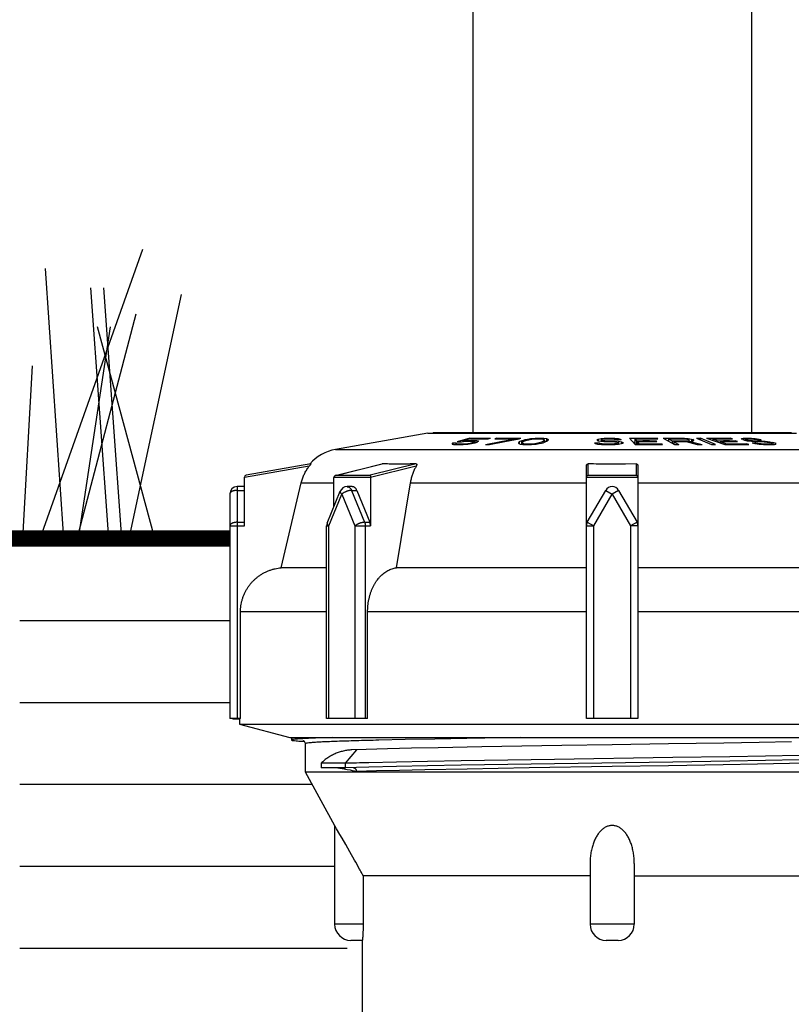
# Model space of a CAD drawing. Extents: x 0 to 216, y -2 to 280.
# Drawn here: x 53 to 71, y 172 to 195 of the extents above; entities that cross this region are included whole.
import ezdxf

# ---------------------------------------------------------------- set-up
doc = ezdxf.new("R2010")
doc.units = 0
doc.header["$LTSCALE"] = 10
doc.header["$MEASUREMENT"] = 0
doc.layers.get('0').update_dxf_attribs({"linetype": 'CONTINUOUS'})
doc.layers.add('3', color=7, linetype='CONTINUOUS')
doc.layers.add('CADdetails-3-LIGHT', color=3, linetype='CONTINUOUS')

msp = doc.modelspace()

# ---------------------------------------------------------------- linework, layer by layer
at = {"color": 7}
for p, q in [((63.564, 222.975), (63.564, 185.105)), ((69.929, 222.975), (69.929, 185.105)), ((62.537, 185.088), (60.434, 184.717)), ((62.537, 185.088), (70.956, 185.088)), ((63.5, 184.975), (63.212, 184.893)), ((63.514, 184.96), (63.336, 184.91)), ((63.5, 184.975), (63.5, 184.956)), ((63.514, 184.96), (63.647, 184.961)), ((63.647, 184.961), (63.78, 184.961)), ((63.78, 184.961), (63.913, 184.96)), ((63.89, 184.976), (63.969, 184.975)), ((63.913, 184.96), (63.969, 184.975)), ((64.114, 184.975), (64.07, 184.959)), ((64.07, 184.959), (64.223, 184.961)), ((64.114, 184.975), (64.114, 184.96)), ((64.204, 184.897), (64.53, 184.96)), ((64.223, 184.961), (64.377, 184.961)), ((64.296, 184.896), (64.622, 184.959)), ((64.377, 184.961), (64.53, 184.96)), ((64.482, 184.977), (64.573, 184.976)), ((64.53, 184.96), (64.53, 184.942)), ((64.573, 184.976), (64.665, 184.975)), ((64.622, 184.959), (64.665, 184.975)), ((64.817, 184.954), (64.885, 184.963)), ((64.885, 184.963), (64.986, 184.973)), ((64.885, 184.963), (64.885, 184.946)), ((64.91, 184.951), (64.972, 184.958)), ((64.972, 184.958), (65.06, 184.961)), ((64.986, 184.973), (65.091, 184.977)), ((64.986, 184.973), (64.986, 184.958)), ((65.06, 184.961), (65.136, 184.958)), ((65.091, 184.977), (65.091, 184.96)), ((65.091, 184.977), (65.184, 184.973)), ((65.136, 184.958), (65.174, 184.951)), ((65.184, 184.973), (65.184, 184.945)), ((65.184, 184.973), (65.248, 184.963)), ((65.248, 184.963), (65.248, 184.903)), ((65.248, 184.963), (65.279, 184.954)), ((66.423, 184.954), (66.494, 184.967)), ((66.494, 184.967), (66.565, 184.973)), ((66.494, 184.967), (66.494, 184.904)), ((66.565, 184.973), (66.635, 184.977)), ((66.565, 184.973), (66.565, 184.955)), ((66.581, 184.955), (66.634, 184.958)), ((66.634, 184.958), (66.739, 184.958)), ((66.635, 184.977), (66.635, 184.958)), ((66.635, 184.977), (66.723, 184.977)), ((66.723, 184.977), (66.723, 184.958)), ((66.723, 184.977), (66.81, 184.973)), ((66.739, 184.958), (66.791, 184.954)), ((66.81, 184.973), (66.81, 184.948)), ((66.81, 184.973), (66.88, 184.963)), ((66.88, 184.963), (66.88, 184.941)), ((66.88, 184.963), (66.931, 184.95)), ((67.145, 184.975), (67.353, 184.977)), ((67.145, 184.975), (67.268, 184.827)), ((67.265, 184.957), (67.438, 184.958)), ((67.353, 184.977), (67.561, 184.977)), ((67.438, 184.958), (67.612, 184.957)), ((67.561, 184.977), (67.769, 184.975)), ((67.612, 184.957), (67.785, 184.956)), ((67.769, 184.975), (67.769, 184.956)), ((67.785, 184.956), (67.769, 184.975)), ((67.908, 184.975), (68.041, 184.976)), ((67.908, 184.975), (68.165, 184.827)), ((68.035, 184.96), (68.194, 184.961)), ((68.035, 184.96), (68.035, 184.901)), ((68.035, 184.96), (68.117, 184.913)), ((68.041, 184.976), (68.175, 184.977)), ((68.175, 184.977), (68.308, 184.977)), ((68.194, 184.961), (68.353, 184.961)), ((68.308, 184.977), (68.308, 184.961)), ((68.308, 184.977), (68.397, 184.973)), ((68.353, 184.961), (68.408, 184.957)), ((68.397, 184.973), (68.397, 184.957)), ((68.397, 184.973), (68.481, 184.963)), ((68.408, 184.957), (68.452, 184.951)), ((68.481, 184.963), (68.481, 184.941)), ((68.481, 184.963), (68.553, 184.95)), ((68.668, 184.977), (68.764, 184.977)), ((68.668, 184.977), (69.011, 184.828)), ((68.764, 184.977), (68.764, 184.935)), ((69.107, 184.828), (68.764, 184.977)), ((68.896, 184.975), (68.987, 184.976)), ((68.896, 184.975), (69.317, 184.827)), ((68.987, 184.976), (69.078, 184.977)), ((69.041, 184.957), (69.193, 184.958)), ((69.193, 184.958), (69.345, 184.957)), ((69.345, 184.957), (69.496, 184.956)), ((69.443, 184.975), (69.443, 184.957)), ((69.496, 184.956), (69.443, 184.975)), ((69.693, 184.954), (69.702, 184.967)), ((69.702, 184.967), (69.734, 184.973)), ((69.702, 184.967), (69.702, 184.95)), ((69.734, 184.973), (69.777, 184.977)), ((69.734, 184.973), (69.734, 184.941)), ((69.777, 184.977), (69.777, 184.928)), ((69.777, 184.977), (69.845, 184.977)), ((69.815, 184.955), (69.845, 184.958)), ((69.845, 184.977), (69.845, 184.958)), ((69.845, 184.977), (69.924, 184.973)), ((69.845, 184.958), (69.926, 184.958)), ((69.924, 184.973), (69.924, 184.958)), ((69.924, 184.973), (70.012, 184.963)), ((69.926, 184.958), (69.978, 184.954)), ((70.012, 184.963), (70.012, 184.948)), ((70.012, 184.963), (70.098, 184.95)), ((63.095, 184.852), (63.092, 184.84)), ((63.092, 184.84), (63.116, 184.834)), ((63.112, 184.865), (63.095, 184.852)), ((63.112, 184.865), (63.195, 184.866)), ((63.112, 184.865), (63.112, 184.835)), ((63.116, 184.834), (63.128, 184.831)), ((63.128, 184.831), (63.185, 184.828)), ((63.195, 184.866), (63.178, 184.853)), ((63.178, 184.853), (63.178, 184.828)), ((63.178, 184.853), (63.197, 184.847)), ((63.185, 184.828), (63.268, 184.828)), ((63.197, 184.847), (63.197, 184.828)), ((63.197, 184.847), (63.241, 184.844)), ((63.212, 184.893), (63.308, 184.894)), ((63.241, 184.844), (63.241, 184.828)), ((63.241, 184.844), (63.324, 184.844)), ((63.268, 184.828), (63.348, 184.831)), ((63.308, 184.894), (63.397, 184.904)), ((63.324, 184.844), (63.39, 184.847)), ((63.324, 184.844), (63.324, 184.831)), ((63.336, 184.91), (63.438, 184.92)), ((63.336, 184.91), (63.336, 184.897)), ((63.348, 184.831), (63.45, 184.84)), ((63.39, 184.847), (63.453, 184.853)), ((63.39, 184.847), (63.39, 184.835)), ((63.397, 184.904), (63.463, 184.907)), ((63.438, 184.92), (63.518, 184.923)), ((63.438, 184.92), (63.438, 184.907)), ((63.45, 184.84), (63.536, 184.852)), ((63.453, 184.853), (63.514, 184.862)), ((63.453, 184.853), (63.453, 184.84)), ((63.463, 184.907), (63.545, 184.907)), ((63.514, 184.862), (63.561, 184.872)), ((63.514, 184.862), (63.514, 184.849)), ((63.518, 184.923), (63.518, 184.907)), ((63.518, 184.923), (63.601, 184.923)), ((63.536, 184.852), (63.619, 184.868)), ((63.545, 184.907), (63.589, 184.904)), ((63.561, 184.872), (63.583, 184.878)), ((63.561, 184.872), (63.561, 184.857)), ((63.603, 184.888), (63.583, 184.878)), ((63.583, 184.878), (63.583, 184.861)), ((63.589, 184.904), (63.609, 184.897)), ((63.601, 184.923), (63.601, 184.897)), ((63.601, 184.923), (63.659, 184.92)), ((63.609, 184.897), (63.603, 184.888)), ((63.603, 184.888), (63.603, 184.868)), ((63.609, 184.897), (63.609, 184.868)), ((63.619, 184.868), (63.663, 184.88)), ((63.659, 184.92), (63.659, 184.88)), ((63.691, 184.897), (63.663, 184.88)), ((63.694, 184.91), (63.691, 184.897)), ((63.857, 184.828), (64.204, 184.897)), ((63.857, 184.828), (63.949, 184.828)), ((63.949, 184.828), (64.296, 184.896)), ((64.608, 184.871), (64.607, 184.862)), ((64.607, 184.862), (64.615, 184.85)), ((64.623, 184.887), (64.608, 184.871)), ((64.615, 184.85), (64.646, 184.84)), ((64.678, 184.915), (64.623, 184.887)), ((64.623, 184.887), (64.623, 184.85)), ((64.646, 184.84), (64.71, 184.831)), ((64.678, 184.915), (64.725, 184.931)), ((64.678, 184.915), (64.678, 184.836)), ((64.711, 184.891), (64.691, 184.872)), ((64.691, 184.872), (64.691, 184.831)), ((64.691, 184.872), (64.72, 184.853)), ((64.71, 184.831), (64.803, 184.828)), ((64.754, 184.913), (64.711, 184.891)), ((64.72, 184.853), (64.72, 184.831)), ((64.72, 184.853), (64.757, 184.847)), ((64.725, 184.931), (64.76, 184.941)), ((64.725, 184.931), (64.725, 184.898)), ((64.754, 184.913), (64.807, 184.932)), ((64.757, 184.847), (64.757, 184.83)), ((64.757, 184.847), (64.834, 184.844)), ((64.76, 184.941), (64.817, 184.954)), ((64.76, 184.941), (64.76, 184.913)), ((64.803, 184.828), (64.908, 184.831)), ((64.807, 184.932), (64.91, 184.951)), ((64.817, 184.954), (64.817, 184.932)), ((64.834, 184.844), (64.922, 184.847)), ((64.834, 184.844), (64.834, 184.829)), ((64.908, 184.831), (65.009, 184.84)), ((64.922, 184.847), (64.984, 184.853)), ((64.922, 184.847), (64.922, 184.831)), ((64.984, 184.853), (65.086, 184.872)), ((64.984, 184.853), (64.984, 184.84)), ((65.009, 184.84), (65.077, 184.85)), ((65.077, 184.85), (65.134, 184.862)), ((65.086, 184.872), (65.14, 184.891)), ((65.086, 184.872), (65.086, 184.85)), ((65.134, 184.862), (65.169, 184.871)), ((65.14, 184.891), (65.183, 184.913)), ((65.14, 184.891), (65.14, 184.862)), ((65.169, 184.871), (65.216, 184.887)), ((65.174, 184.951), (65.203, 184.932)), ((65.203, 184.932), (65.183, 184.913)), ((65.183, 184.913), (65.183, 184.876)), ((65.203, 184.932), (65.203, 184.882)), ((65.216, 184.887), (65.271, 184.915)), ((65.285, 184.931), (65.271, 184.915)), ((65.279, 184.954), (65.279, 184.924)), ((65.279, 184.954), (65.287, 184.941)), ((65.287, 184.941), (65.285, 184.931)), ((66.346, 184.868), (66.452, 184.869)), ((66.346, 184.868), (66.363, 184.855)), ((66.363, 184.855), (66.414, 184.84)), ((66.405, 184.941), (66.404, 184.928)), ((66.404, 184.928), (66.42, 184.916)), ((66.405, 184.941), (66.423, 184.954)), ((66.414, 184.84), (66.501, 184.831)), ((66.42, 184.916), (66.489, 184.904)), ((66.423, 184.954), (66.423, 184.916)), ((66.452, 184.869), (66.452, 184.836)), ((66.452, 184.869), (66.468, 184.859)), ((66.468, 184.859), (66.468, 184.834)), ((66.468, 184.859), (66.52, 184.85)), ((66.489, 184.904), (66.559, 184.898)), ((66.501, 184.831), (66.589, 184.828)), ((66.509, 184.932), (66.509, 184.904)), ((66.509, 184.932), (66.526, 184.923)), ((66.51, 184.938), (66.528, 184.948)), ((66.52, 184.85), (66.52, 184.831)), ((66.52, 184.85), (66.59, 184.847)), ((66.526, 184.923), (66.526, 184.9)), ((66.526, 184.923), (66.578, 184.917)), ((66.528, 184.948), (66.581, 184.955)), ((66.559, 184.898), (66.629, 184.895)), ((66.578, 184.917), (66.578, 184.898)), ((66.578, 184.917), (66.63, 184.914)), ((66.589, 184.828), (66.729, 184.828)), ((66.59, 184.847), (66.59, 184.828)), ((66.59, 184.847), (66.73, 184.847)), ((66.629, 184.895), (66.734, 184.895)), ((66.63, 184.914), (66.63, 184.895)), ((66.63, 184.914), (66.736, 184.914)), ((66.729, 184.828), (66.817, 184.831)), ((66.73, 184.847), (66.801, 184.85)), ((66.73, 184.847), (66.73, 184.828)), ((66.734, 184.895), (66.804, 184.891)), ((66.736, 184.914), (66.736, 184.895)), ((66.736, 184.914), (66.823, 184.91)), ((66.791, 184.954), (66.826, 184.948)), ((66.801, 184.85), (66.854, 184.856)), ((66.801, 184.85), (66.801, 184.831)), ((66.804, 184.891), (66.856, 184.885)), ((66.817, 184.831), (66.887, 184.837)), ((66.823, 184.91), (66.823, 184.891)), ((66.823, 184.91), (66.893, 184.903)), ((66.826, 184.948), (66.843, 184.942)), ((66.843, 184.942), (66.948, 184.941)), ((66.854, 184.856), (66.89, 184.865)), ((66.854, 184.856), (66.854, 184.834)), ((66.856, 184.885), (66.89, 184.875)), ((66.887, 184.837), (66.959, 184.849)), ((66.89, 184.865), (66.89, 184.875)), ((66.89, 184.865), (66.89, 184.837)), ((66.893, 184.903), (66.893, 184.837)), ((66.893, 184.903), (66.962, 184.89)), ((66.931, 184.95), (66.931, 184.941)), ((66.931, 184.95), (66.948, 184.941)), ((66.959, 184.849), (66.995, 184.861)), ((66.962, 184.89), (66.962, 184.849)), ((66.962, 184.89), (66.996, 184.877)), ((66.995, 184.861), (66.996, 184.877)), ((67.265, 184.873), (67.23, 184.873)), ((67.265, 184.957), (67.265, 184.854)), ((67.265, 184.957), (67.299, 184.916)), ((67.288, 184.827), (67.265, 184.854)), ((67.268, 184.827), (67.477, 184.828)), ((67.299, 184.916), (67.449, 184.917)), ((67.299, 184.916), (67.299, 184.827)), ((67.315, 184.897), (67.465, 184.898)), ((67.315, 184.897), (67.315, 184.827)), ((67.315, 184.897), (67.357, 184.847)), ((67.357, 184.847), (67.357, 184.828)), ((67.357, 184.847), (67.53, 184.847)), ((67.449, 184.917), (67.6, 184.917)), ((67.465, 184.898), (67.615, 184.898)), ((67.477, 184.828), (67.685, 184.828)), ((67.53, 184.847), (67.704, 184.847)), ((67.6, 184.917), (67.75, 184.916)), ((67.615, 184.898), (67.766, 184.897)), ((67.685, 184.828), (67.893, 184.827)), ((67.704, 184.847), (67.877, 184.846)), ((67.75, 184.916), (67.75, 184.897)), ((67.766, 184.897), (67.75, 184.916)), ((67.877, 184.846), (67.877, 184.827)), ((67.893, 184.827), (67.877, 184.846)), ((68.117, 184.913), (68.276, 184.914)), ((68.117, 184.913), (68.117, 184.854)), ((68.15, 184.894), (68.292, 184.895)), ((68.15, 184.894), (68.15, 184.835)), ((68.15, 184.894), (68.265, 184.828)), ((68.165, 184.827), (68.265, 184.828)), ((68.276, 184.914), (68.435, 184.913)), ((68.292, 184.895), (68.434, 184.895)), ((68.434, 184.895), (68.683, 184.828)), ((68.435, 184.913), (68.479, 184.916)), ((68.435, 184.913), (68.435, 184.895)), ((68.452, 184.951), (68.486, 184.941)), ((68.479, 184.916), (68.502, 184.922)), ((68.479, 184.916), (68.479, 184.882)), ((68.502, 184.932), (68.486, 184.941)), ((68.502, 184.926), (68.502, 184.932)), ((68.502, 184.922), (68.502, 184.876)), ((68.523, 184.9), (68.579, 184.906)), ((68.523, 184.9), (68.523, 184.871)), ((68.523, 184.9), (68.8, 184.827)), ((68.553, 184.95), (68.553, 184.904)), ((68.553, 184.95), (68.586, 184.94)), ((68.579, 184.906), (68.607, 184.918)), ((68.586, 184.94), (68.586, 184.906)), ((68.608, 184.928), (68.586, 184.94)), ((68.607, 184.918), (68.608, 184.928)), ((68.683, 184.828), (68.8, 184.827)), ((69.011, 184.828), (69.107, 184.828)), ((69.041, 184.957), (69.041, 184.924)), ((69.041, 184.957), (69.157, 184.916)), ((69.157, 184.916), (69.289, 184.917)), ((69.157, 184.916), (69.157, 184.883)), ((69.211, 184.897), (69.343, 184.898)), ((69.211, 184.897), (69.211, 184.864)), ((69.211, 184.897), (69.355, 184.847)), ((69.289, 184.917), (69.421, 184.917)), ((69.317, 184.827), (69.5, 184.828)), ((69.343, 184.898), (69.474, 184.898)), ((69.355, 184.847), (69.355, 184.827)), ((69.355, 184.847), (69.506, 184.847)), ((69.421, 184.917), (69.552, 184.916)), ((69.474, 184.898), (69.606, 184.897)), ((69.5, 184.828), (69.682, 184.828)), ((69.506, 184.847), (69.658, 184.847)), ((69.552, 184.916), (69.552, 184.897)), ((69.606, 184.897), (69.552, 184.916)), ((69.658, 184.847), (69.81, 184.846)), ((69.682, 184.828), (69.864, 184.827)), ((69.725, 184.941), (69.693, 184.954)), ((69.725, 184.941), (69.77, 184.928)), ((69.77, 184.928), (69.829, 184.916)), ((69.797, 184.948), (69.815, 184.955)), ((69.797, 184.948), (69.797, 184.922)), ((69.818, 184.938), (69.797, 184.948)), ((69.81, 184.846), (69.81, 184.827)), ((69.864, 184.827), (69.81, 184.846)), ((69.818, 184.938), (69.818, 184.916)), ((69.818, 184.938), (69.84, 184.932)), ((69.829, 184.916), (69.929, 184.904)), ((69.84, 184.932), (69.84, 184.916)), ((69.84, 184.932), (69.888, 184.923)), ((69.888, 184.923), (69.888, 184.909)), ((69.888, 184.923), (69.951, 184.917)), ((69.929, 184.904), (70.006, 184.898)), ((69.945, 184.868), (70.026, 184.869)), ((69.945, 184.868), (70.004, 184.855)), ((69.951, 184.917), (69.951, 184.904)), ((69.951, 184.917), (70.003, 184.914)), ((69.978, 184.954), (70.028, 184.948)), ((70.003, 184.914), (70.003, 184.898)), ((70.003, 184.914), (70.085, 184.914)), ((70.004, 184.855), (70.101, 184.84)), ((70.006, 184.898), (70.071, 184.895)), ((70.026, 184.869), (70.026, 184.852)), ((70.026, 184.869), (70.074, 184.859)), ((70.028, 184.948), (70.064, 184.942)), ((70.064, 184.942), (70.146, 184.941)), ((70.071, 184.895), (70.153, 184.895)), ((70.074, 184.859), (70.074, 184.844)), ((70.074, 184.859), (70.149, 184.85)), ((70.085, 184.914), (70.085, 184.895)), ((70.085, 184.914), (70.164, 184.91)), ((70.098, 184.95), (70.098, 184.941)), ((70.098, 184.95), (70.146, 184.941)), ((70.101, 184.84), (70.203, 184.831)), ((70.149, 184.85), (70.149, 184.836)), ((70.149, 184.85), (70.214, 184.847)), ((70.153, 184.895), (70.219, 184.891)), ((70.164, 184.91), (70.164, 184.895)), ((70.164, 184.91), (70.241, 184.903)), ((70.203, 184.831), (70.282, 184.828)), ((70.214, 184.847), (70.214, 184.831)), ((70.214, 184.847), (70.305, 184.847)), ((70.219, 184.891), (70.282, 184.885)), ((70.241, 184.903), (70.241, 184.891)), ((70.241, 184.903), (70.341, 184.89)), ((70.282, 184.885), (70.343, 184.875)), ((70.282, 184.828), (70.391, 184.828)), ((70.305, 184.847), (70.323, 184.847)), ((70.323, 184.847), (70.366, 184.85)), ((70.323, 184.847), (70.323, 184.828)), ((70.341, 184.89), (70.341, 184.875)), ((70.341, 184.89), (70.413, 184.877)), ((70.377, 184.865), (70.343, 184.875)), ((70.366, 184.85), (70.384, 184.856)), ((70.366, 184.85), (70.366, 184.828)), ((70.384, 184.856), (70.377, 184.865)), ((70.384, 184.856), (70.384, 184.828)), ((70.391, 184.828), (70.448, 184.831)), ((70.413, 184.877), (70.413, 184.828)), ((70.47, 184.861), (70.413, 184.877)), ((70.448, 184.831), (70.479, 184.837)), ((70.47, 184.861), (70.47, 184.837)), ((70.488, 184.849), (70.47, 184.861)), ((70.479, 184.837), (70.488, 184.849)), ((60.434, 184.717), (73.058, 184.717)), ((59.833, 184.338), (58.356, 184.077)), ((59.87, 184.387), (58.391, 184.126)), ((59.87, 184.387), (59.871, 184.387)), ((60.441, 184.124), (61.492, 184.386)), ((60.451, 184.126), (61.497, 184.387)), ((62.271, 184.387), (61.225, 184.126)), ((62.275, 184.338), (61.23, 184.077)), ((62.278, 184.343), (62.255, 184.299)), ((66.157, 184.085), (66.157, 184.338)), ((66.199, 184.126), (66.199, 184.387)), ((66.807, 184.382), (66.563, 184.383)), ((67.05, 184.384), (66.807, 184.382)), ((67.293, 184.387), (67.05, 184.384)), ((67.293, 184.387), (67.293, 184.126)), ((67.335, 184.338), (67.335, 184.085)), ((58.356, 182.97), (58.356, 184.085)), ((60.397, 184.085), (61.23, 184.085)), ((60.397, 183.415), (60.397, 184.077)), ((60.451, 184.126), (61.225, 184.126)), ((61.23, 184.077), (61.23, 182.97)), ((66.157, 184.085), (67.335, 184.085)), ((66.157, 178.575), (66.157, 184.077)), ((66.199, 184.126), (67.293, 184.126)), ((67.335, 184.077), (67.335, 178.575)), ((58.188, 183.867), (58.188, 178.575)), ((58.356, 183.867), (58.188, 183.867)), ((59.192, 182.015), (59.651, 183.955)), ((59.651, 183.955), (60.397, 183.955)), ((60.814, 183.867), (60.695, 183.867)), ((61.821, 182.015), (62.146, 183.955)), ((62.146, 183.955), (66.157, 183.955)), ((67.335, 183.955), (71.347, 183.955)), ((58.02, 183.699), (58.02, 178.575)), ((58.188, 183.783), (58.356, 183.783)), ((60.241, 183.033), (60.539, 183.763)), ((60.278, 182.97), (60.576, 183.699)), ((60.576, 183.699), (60.873, 182.97)), ((60.798, 183.783), (61.095, 183.054)), ((60.798, 183.783), (60.917, 183.783)), ((60.917, 183.783), (61.214, 183.054)), ((66.179, 183.054), (66.6, 183.783)), ((66.325, 182.97), (66.746, 183.699)), ((66.6, 183.783), (66.746, 183.699)), ((66.892, 183.783), (66.746, 183.699)), ((66.746, 183.699), (67.167, 182.97)), ((66.892, 183.783), (67.313, 183.054)), ((58.02, 182.97), (58.356, 182.97)), ((58.188, 183.054), (58.356, 183.054)), ((60.229, 178.575), (60.229, 182.97)), ((60.229, 182.97), (60.278, 182.97)), ((60.239, 183.026), (60.24, 183.019)), ((60.278, 178.575), (60.278, 182.97)), ((60.873, 182.97), (60.873, 178.575)), ((60.873, 182.97), (61.23, 182.97)), ((61.095, 183.054), (61.214, 183.054)), ((61.111, 182.97), (61.111, 178.575)), ((66.157, 182.97), (66.325, 182.97)), ((66.179, 183.054), (66.325, 182.97)), ((66.325, 178.575), (66.325, 182.97)), ((67.313, 183.054), (67.167, 182.97)), ((67.167, 182.97), (67.167, 178.575)), ((67.335, 182.97), (67.167, 182.97)), ((60.229, 182.015), (59.192, 182.015)), ((66.157, 182.015), (61.821, 182.015)), ((71.671, 182.015), (67.335, 182.015)), ((58.263, 178.575), (58.263, 181.008)), ((60.229, 181.008), (58.263, 181.008)), ((61.164, 178.575), (61.164, 181.008)), ((66.157, 181.008), (61.164, 181.008)), ((72.328, 181.008), (67.335, 181.008)), ((58.263, 178.575), (58.02, 178.575)), ((58.085, 178.575), (58.085, 178.563)), ((58.251, 178.563), (58.085, 178.563)), ((58.243, 178.563), (58.243, 178.449)), ((58.243, 178.449), (75.25, 178.449)), ((58.243, 178.449), (59.388, 178.142)), ((58.251, 178.563), (58.251, 178.575)), ((61.164, 178.575), (60.229, 178.575)), ((67.335, 178.575), (66.157, 178.575)), ((59.388, 178.142), (74.105, 178.142)), ((59.426, 178.142), (59.426, 178.085)), ((59.74, 178.005), (59.737, 178.001)), ((59.737, 178.001), (59.737, 178.001)), ((62.024, 178.094), (61.423, 178.08)), ((62.697, 178.107), (62.024, 178.094)), ((63.43, 178.121), (62.697, 178.107)), ((64.656, 178.142), (63.43, 178.121)), ((68.032, 177.994), (66.746, 177.974)), ((69.298, 178.015), (68.032, 177.994)), ((70.098, 178.029), (69.298, 178.015)), ((70.84, 178.043), (70.098, 178.029)), ((70.796, 177.546), (70.062, 177.532)), ((71.468, 177.559), (70.796, 177.546)), ((68.034, 177.498), (66.746, 177.477)), ((69.278, 177.518), (68.034, 177.498)), ((70.062, 177.532), (69.278, 177.518)), ((60.411, 176.134), (60.411, 173.882)), ((60.534, 175.925), (60.456, 176.058)), ((60.583, 175.842), (60.534, 175.925)), ((60.665, 175.699), (60.583, 175.842)), ((60.761, 175.532), (60.665, 175.699)), ((60.866, 175.345), (60.761, 175.532)), ((66.241, 175.27), (66.241, 175.254)), ((66.241, 175.255), (66.241, 173.882)), ((67.251, 175.267), (67.251, 173.882)), ((61.063, 174.985), (61.063, 173.882)), ((66.241, 174.985), (61.063, 174.985)), ((67.251, 174.985), (72.43, 174.985)), ((61.063, 173.882), (60.411, 173.882)), ((67.251, 173.882), (66.241, 173.882)), ((61.042, 173.512), (60.781, 173.512)), ((61.043, 173.511), (61.042, 173.512)), ((66.881, 173.512), (66.611, 173.512))]:
    msp.add_line(p, q, dxfattribs=at)
at = {"color": 2, "linetype": 'Continuous'}
for p, q in [((53.225, 180.812), (58.02, 180.812)), ((53.225, 178.943), (58.02, 178.943)), ((53.225, 177.074), (59.894, 177.074)), ((53.225, 175.205), (60.411, 175.205)), ((53.225, 173.336), (60.701, 173.336))]:
    msp.add_line(p, q, dxfattribs=at)
at = {"color": 7}
for points in [[(63.659, 184.92), (63.688, 184.911), (63.694, 184.91)], [(62.271, 184.387), (62.274, 184.387), (62.277, 184.386), (62.28, 184.385), (62.282, 184.383), (62.283, 184.38), (62.285, 184.377)], [(60.408, 184.106), (60.403, 184.1), (60.4, 184.092), (60.397, 184.085)], [(60.451, 184.126), (60.443, 184.125), (60.441, 184.124)], [(58.024, 183.718), (58.021, 183.708), (58.02, 183.699)], [(60.539, 183.763), (60.538, 183.759), (60.537, 183.752), (60.539, 183.744)], [(58.023, 182.987), (58.021, 182.979), (58.02, 182.97)], [(60.241, 183.033), (60.241, 183.032), (60.239, 183.026)], [(59.719, 178.05), (59.73, 178.034), (59.736, 178.012), (59.737, 178.001)], [(60.421, 176.116), (60.411, 176.133), (60.411, 176.134)]]:
    msp.add_lwpolyline(points, dxfattribs=at)
at = {"color": 7, "linetype": 'Continuous', "const_width": 0.374}
msp.add_lwpolyline([(58.02, 182.681), (42.01, 182.681)], dxfattribs=at)
at = {"color": 7}
for centre, radius, start, end in [((60.61, 183.723), 1.01, 100.0001, 139.2224), ((58.398, 184.085), 0.0421, 99.9974, 180), ((58.188, 183.699), 0.168, 90, 180), ((60.695, 183.699), 0.168, 90, 157.7836), ((66.746, 183.699), 0.168, 29.9993, 149.9993), ((60.397, 182.97), 0.168, 157.79, 180), ((66.325, 182.97), 0.168, 149.9993, 180), ((67.167, 182.97), 0.168, 0, 29.9993), ((60.781, 173.882), 0.37, 180, 270), ((66.611, 173.882), 0.37, 180, 270), ((66.881, 173.882), 0.37, 270, 0)]:
    msp.add_arc(centre, radius, start, end, dxfattribs=at)
for points, knots in [([(63.5, 184.975), (63.526, 184.975), (63.578, 184.976), (63.656, 184.977), (63.734, 184.977), (63.812, 184.977), (63.864, 184.976), (63.89, 184.976)], [0, 0, 0, 0, 0.023545, 0.047089, 0.0706324, 0.0941782, 0.1177244, 0.1177244, 0.1177244, 0.1177244]), ([(64.114, 184.975), (64.144, 184.975), (64.206, 184.976), (64.298, 184.977), (64.39, 184.977), (64.451, 184.977), (64.482, 184.977)], [0, 0, 0, 0, 0.0277359, 0.0554708, 0.0832051, 0.1109394, 0.1109394, 0.1109394, 0.1109394]), ([(69.078, 184.977), (69.108, 184.977), (69.169, 184.977), (69.26, 184.977), (69.351, 184.976), (69.412, 184.975), (69.443, 184.975)], [0, 0, 0, 0, 0.0274879, 0.0549734, 0.0824618, 0.1099488, 0.1099488, 0.1099488, 0.1099488]), ([(59.651, 183.955), (59.655, 183.97), (59.662, 184), (59.677, 184.046), (59.693, 184.09), (59.711, 184.134), (59.732, 184.177), (59.754, 184.219), (59.779, 184.26), (59.805, 184.3), (59.824, 184.325), (59.833, 184.338)], [0, 0, 0, 0, 0.0142819, 0.0285407, 0.0428076, 0.057163, 0.0715908, 0.0859667, 0.1002751, 0.1145977, 0.1289658, 0.1289658, 0.1289658, 0.1289658]), ([(59.845, 184.353), (59.843, 184.35), (59.839, 184.345), (59.835, 184.339), (59.833, 184.338)], [0, 0, 0, 0, 0.003872748, 0.00591893, 0.00591893, 0.00591893, 0.00591893]), ([(59.859, 184.371), (59.857, 184.368), (59.854, 184.364), (59.849, 184.358), (59.847, 184.355), (59.845, 184.353)], [0, 0, 0, 0, 0.00312662, 0.004848677, 0.006662493, 0.006662493, 0.006662493, 0.006662493]), ([(59.868, 184.383), (59.867, 184.381), (59.865, 184.378), (59.862, 184.374), (59.86, 184.372), (59.859, 184.371)], [0, 0, 0, 0, 0.001972627, 0.00320709, 0.004596751, 0.004596751, 0.004596751, 0.004596751]), ([(59.871, 184.387), (59.87, 184.386), (59.87, 184.386), (59.869, 184.384), (59.869, 184.383), (59.868, 184.383)], [0.00007679, 0.00007679, 0.00007679, 0.00007679, 0.000328661, 0.000792153, 0.001480512, 0.001480512, 0.001480512, 0.001480512]), ([(61.492, 184.386), (61.493, 184.386), (61.495, 184.387), (61.496, 184.387), (61.497, 184.387)], [0, 0, 0, 0, 0.000632638, 0.001549241, 0.001549241, 0.001549241, 0.001549241]), ([(62.271, 184.387), (62.24, 184.386), (62.179, 184.385), (62.087, 184.384), (61.998, 184.383), (61.91, 184.382), (61.824, 184.382), (61.739, 184.383), (61.657, 184.384), (61.577, 184.385), (61.523, 184.386), (61.497, 184.387)], [0, 0, 0, 0, 0.0280798, 0.0556316, 0.0826611, 0.1091816, 0.1351785, 0.1606119, 0.1854723, 0.2097708, 0.2335082, 0.2335082, 0.2335082, 0.2335082]), ([(62.146, 183.955), (62.148, 183.97), (62.154, 184), (62.164, 184.045), (62.175, 184.09), (62.188, 184.134), (62.203, 184.177), (62.219, 184.219), (62.236, 184.26), (62.249, 184.286), (62.255, 184.299)], [0, 0, 0, 0, 0.0140514, 0.0279891, 0.0418301, 0.055637, 0.0693825, 0.0829354, 0.09627, 0.1094531, 0.1094531, 0.1094531, 0.1094531]), ([(62.285, 184.377), (62.285, 184.376), (62.285, 184.374), (62.285, 184.37), (62.285, 184.366), (62.284, 184.362), (62.283, 184.358), (62.282, 184.353), (62.28, 184.348), (62.278, 184.345), (62.278, 184.343)], [0.00535932, 0.00535932, 0.00535932, 0.00535932, 0.00636108, 0.00745677, 0.008653, 0.00994668, 0.01134201, 0.01284422, 0.01445432, 0.01616883, 0.01616883, 0.01616883, 0.01616883]), ([(66.157, 184.338), (66.157, 184.339), (66.157, 184.343), (66.158, 184.348), (66.159, 184.353), (66.16, 184.358), (66.162, 184.362), (66.165, 184.367), (66.167, 184.371), (66.17, 184.374), (66.174, 184.378), (66.178, 184.38), (66.182, 184.383), (66.186, 184.385), (66.19, 184.386), (66.194, 184.387), (66.197, 184.387), (66.199, 184.387)], [0, 0, 0, 0, 0.00161458, 0.00319943, 0.00475084, 0.00626009, 0.0077366, 0.00919514, 0.0106408, 0.01206851, 0.01348409, 0.01489492, 0.01629758, 0.01767554, 0.01903018, 0.0203765, 0.02171405, 0.02171405, 0.02171405, 0.02171405]), ([(66.563, 184.383), (66.482, 184.383), (66.361, 184.384), (66.239, 184.386), (66.199, 184.387)], [0, 0, 0, 0, 0.0733405, 0.1099662, 0.1099662, 0.1099662, 0.1099662]), ([(67.293, 184.387), (67.295, 184.387), (67.298, 184.387), (67.302, 184.386), (67.307, 184.385), (67.311, 184.383), (67.315, 184.38), (67.318, 184.378), (67.322, 184.374), (67.325, 184.371), (67.328, 184.367), (67.33, 184.362), (67.332, 184.358), (67.333, 184.353), (67.335, 184.348), (67.335, 184.343), (67.335, 184.339), (67.335, 184.338)], [0, 0, 0, 0, 0.00134262, 0.00268894, 0.00404676, 0.00542807, 0.00683073, 0.00824311, 0.00966045, 0.0110901, 0.01253576, 0.01399308, 0.01546858, 0.01697703, 0.0185235, 0.02010296, 0.02171501, 0.02171501, 0.02171501, 0.02171501]), ([(60.397, 184.085), (60.397, 184.084), (60.397, 184.084), (60.397, 184.083), (60.397, 184.082), (60.397, 184.081), (60.397, 184.08), (60.397, 184.08), (60.397, 184.079), (60.397, 184.078), (60.397, 184.077), (60.397, 184.077)], [0, 0, 0, 0, 0.000248258, 0.000498471, 0.000745687, 0.000995241, 0.001244628, 0.001493871, 0.001745447, 0.001994419, 0.002245891, 0.002245891, 0.002245891, 0.002245891]), ([(60.428, 184.12), (60.426, 184.119), (60.421, 184.116), (60.414, 184.112), (60.41, 184.108), (60.408, 184.106)], [0, 0, 0, 0, 0.002438978, 0.004879966, 0.007305315, 0.007305315, 0.007305315, 0.007305315]), ([(60.441, 184.124), (60.439, 184.124), (60.435, 184.123), (60.431, 184.121), (60.428, 184.12)], [0, 0, 0, 0, 0.001765415, 0.004189392, 0.004189392, 0.004189392, 0.004189392]), ([(61.225, 184.126), (61.225, 184.126), (61.225, 184.124), (61.225, 184.122), (61.226, 184.119), (61.226, 184.116), (61.227, 184.111), (61.227, 184.106), (61.228, 184.099), (61.229, 184.092), (61.23, 184.087), (61.23, 184.085)], [0, 0, 0, 0, 0.00041176, 0.00105045, 0.00193125, 0.00305548, 0.00442237, 0.0060651, 0.00800185, 0.01019145, 0.01259697, 0.01259697, 0.01259697, 0.01259697]), ([(61.23, 184.077), (61.23, 184.077), (61.23, 184.078), (61.23, 184.079), (61.23, 184.08), (61.23, 184.08), (61.23, 184.081), (61.23, 184.082), (61.23, 184.083), (61.23, 184.084), (61.23, 184.084), (61.23, 184.085)], [0, 0, 0, 0, 0.000251473, 0.000500445, 0.00075202, 0.001001264, 0.00125065, 0.001500204, 0.001747642, 0.001997855, 0.002245814, 0.002245814, 0.002245814, 0.002245814]), ([(66.199, 184.126), (66.197, 184.126), (66.193, 184.125), (66.187, 184.123), (66.182, 184.12), (66.177, 184.116), (66.171, 184.112), (66.167, 184.106), (66.163, 184.1), (66.16, 184.092), (66.158, 184.087), (66.157, 184.085)], [0, 0, 0, 0, 0.00179053, 0.00359267, 0.00544854, 0.00741772, 0.00948843, 0.01162641, 0.01387111, 0.01625255, 0.01874741, 0.01874741, 0.01874741, 0.01874741]), ([(66.157, 184.085), (66.157, 184.084), (66.157, 184.084), (66.157, 184.083), (66.157, 184.082), (66.157, 184.081), (66.157, 184.08), (66.157, 184.08), (66.157, 184.079), (66.157, 184.078), (66.157, 184.077), (66.157, 184.077)], [0, 0, 0, 0, 0.000249709, 0.000501156, 0.000749415, 0.000999627, 0.001249595, 0.001498981, 0.001750761, 0.001999798, 0.002251271, 0.002251271, 0.002251271, 0.002251271]), ([(67.293, 184.126), (67.295, 184.126), (67.299, 184.125), (67.305, 184.123), (67.31, 184.12), (67.316, 184.116), (67.321, 184.111), (67.326, 184.106), (67.33, 184.1), (67.333, 184.093), (67.334, 184.087), (67.335, 184.085)], [0, 0, 0, 0, 0.00172616, 0.00354257, 0.00544312, 0.00740956, 0.00945311, 0.01161507, 0.01390254, 0.01628845, 0.01876822, 0.01876822, 0.01876822, 0.01876822]), ([(67.335, 184.077), (67.335, 184.077), (67.335, 184.078), (67.335, 184.079), (67.335, 184.08), (67.335, 184.08), (67.335, 184.081), (67.335, 184.082), (67.335, 184.083), (67.335, 184.084), (67.335, 184.084), (67.335, 184.085)], [0, 0, 0, 0, 0.000251473, 0.000500445, 0.000752225, 0.001001779, 0.001251527, 0.00150174, 0.001750323, 0.00200177, 0.002251479, 0.002251479, 0.002251479, 0.002251479]), ([(60.695, 183.867), (60.699, 183.867), (60.709, 183.867), (60.722, 183.863), (60.736, 183.857), (60.748, 183.85), (60.76, 183.84), (60.772, 183.828), (60.782, 183.815), (60.791, 183.8), (60.795, 183.789), (60.798, 183.783)], [0, 0, 0, 0, 0.00417948, 0.00841784, 0.01276364, 0.017254, 0.02192237, 0.02678585, 0.03185315, 0.03712056, 0.04257177, 0.04257177, 0.04257177, 0.04257177]), ([(60.917, 183.783), (60.914, 183.789), (60.909, 183.8), (60.9, 183.815), (60.891, 183.828), (60.879, 183.84), (60.867, 183.85), (60.855, 183.857), (60.841, 183.863), (60.828, 183.867), (60.818, 183.867), (60.814, 183.867)], [0, 0, 0, 0, 0.00555741, 0.0107939, 0.01577281, 0.0206109, 0.02532055, 0.02979574, 0.03411923, 0.0383964, 0.04256175, 0.04256175, 0.04256175, 0.04256175]), ([(58.188, 183.783), (58.183, 183.783), (58.172, 183.783), (58.156, 183.782), (58.14, 183.78), (58.125, 183.777), (58.11, 183.774), (58.096, 183.77), (58.082, 183.765), (58.069, 183.759), (58.057, 183.752), (58.046, 183.744), (58.037, 183.736), (58.029, 183.727), (58.025, 183.721), (58.024, 183.718)], [0, 0, 0, 0, 0.00489597, 0.0097526, 0.0145382, 0.01916423, 0.02366027, 0.02814052, 0.03261282, 0.03697391, 0.04117187, 0.04519458, 0.04899166, 0.05247047, 0.05564777, 0.05564777, 0.05564777, 0.05564777]), ([(60.539, 183.744), (60.54, 183.741), (60.542, 183.735), (60.548, 183.726), (60.556, 183.717), (60.565, 183.708), (60.572, 183.702), (60.576, 183.699)], [0.00568404, 0.00568404, 0.00568404, 0.00568404, 0.00844828, 0.0116149, 0.01516416, 0.01911739, 0.02344847, 0.02344847, 0.02344847, 0.02344847]), ([(60.798, 183.783), (60.794, 183.783), (60.785, 183.783), (60.773, 183.782), (60.759, 183.78), (60.745, 183.777), (60.731, 183.774), (60.716, 183.77), (60.7, 183.764), (60.683, 183.759), (60.666, 183.752), (60.649, 183.744), (60.633, 183.736), (60.617, 183.727), (60.602, 183.718), (60.588, 183.709), (60.58, 183.702), (60.576, 183.699)], [0, 0, 0, 0, 0.00360869, 0.00748307, 0.01159639, 0.01587258, 0.02032161, 0.02507068, 0.0301469, 0.035463, 0.04094989, 0.046594, 0.05228953, 0.05782368, 0.06309428, 0.06809138, 0.07277439, 0.07277439, 0.07277439, 0.07277439]), ([(58.188, 183.054), (58.182, 183.054), (58.17, 183.054), (58.153, 183.052), (58.136, 183.05), (58.12, 183.047), (58.104, 183.043), (58.089, 183.038), (58.076, 183.033), (58.063, 183.027), (58.052, 183.02), (58.042, 183.012), (58.034, 183.004), (58.028, 182.996), (58.025, 182.99), (58.023, 182.987)], [0, 0, 0, 0, 0.00530536, 0.01056677, 0.01574606, 0.02080181, 0.0256926, 0.03038193, 0.03484299, 0.03904818, 0.0429829, 0.04663976, 0.05002368, 0.05315214, 0.05606806, 0.05606806, 0.05606806, 0.05606806]), ([(60.24, 183.019), (60.241, 183.017), (60.242, 183.012), (60.246, 183.004), (60.25, 182.999), (60.252, 182.996)], [0.002074141, 0.002074141, 0.002074141, 0.002074141, 0.004405839, 0.00706051, 0.010063822, 0.010063822, 0.010063822, 0.010063822]), ([(60.252, 182.996), (60.254, 182.993), (60.259, 182.987), (60.268, 182.978), (60.274, 182.973), (60.278, 182.97)], [0, 0, 0, 0, 0.00336506, 0.00708109, 0.01112858, 0.01112858, 0.01112858, 0.01112858]), ([(61.095, 183.054), (61.091, 183.054), (61.082, 183.054), (61.068, 183.052), (61.053, 183.05), (61.038, 183.047), (61.022, 183.043), (61.006, 183.038), (60.989, 183.032), (60.973, 183.026), (60.957, 183.019), (60.941, 183.012), (60.926, 183.004), (60.911, 182.996), (60.897, 182.988), (60.885, 182.979), (60.877, 182.973), (60.873, 182.97)], [0, 0, 0, 0, 0.00392171, 0.00816091, 0.012684, 0.01745566, 0.02243265, 0.02757097, 0.03281602, 0.03812554, 0.04344123, 0.04871613, 0.05389967, 0.05894175, 0.0637956, 0.06842102, 0.07277339, 0.07277339, 0.07277339, 0.07277339]), ([(61.095, 183.054), (61.096, 183.052), (61.097, 183.049), (61.099, 183.044), (61.101, 183.039), (61.102, 183.034), (61.104, 183.029), (61.105, 183.024), (61.106, 183.018), (61.107, 183.012), (61.108, 183.007), (61.109, 183.001), (61.11, 182.995), (61.111, 182.989), (61.111, 182.982), (61.111, 182.976), (61.111, 182.972), (61.111, 182.97)], [0, 0, 0, 0, 0.00152586, 0.00308311, 0.00467107, 0.00629238, 0.00794339, 0.0096221, 0.01133517, 0.01307566, 0.01484369, 0.0166401, 0.01846646, 0.02031605, 0.02219216, 0.02409107, 0.02601148, 0.02601148, 0.02601148, 0.02601148]), ([(61.23, 182.97), (61.23, 182.973), (61.23, 182.98), (61.23, 182.989), (61.229, 182.999), (61.227, 183.009), (61.225, 183.018), (61.223, 183.027), (61.221, 183.036), (61.218, 183.045), (61.216, 183.051), (61.214, 183.054)], [0, 0, 0, 0, 0.00296994, 0.00591678, 0.00884327, 0.01176438, 0.01467562, 0.01755286, 0.02039395, 0.02321085, 0.02601011, 0.02601011, 0.02601011, 0.02601011]), ([(58.263, 181.008), (58.264, 181.032), (58.264, 181.079), (58.272, 181.149), (58.285, 181.219), (58.302, 181.289), (58.325, 181.358), (58.352, 181.425), (58.385, 181.49), (58.421, 181.552), (58.462, 181.611), (58.506, 181.666), (58.554, 181.718), (58.606, 181.767), (58.661, 181.812), (58.72, 181.854), (58.782, 181.891), (58.847, 181.924), (58.914, 181.952), (58.982, 181.976), (59.051, 181.994), (59.121, 182.008), (59.168, 182.013), (59.192, 182.015)], [0, 0, 0, 0, 0.0213556, 0.042652, 0.063999, 0.0856825, 0.1076331, 0.1294369, 0.1511728, 0.172989, 0.1945691, 0.2158951, 0.237198, 0.2585377, 0.280146, 0.3020041, 0.3237963, 0.345669, 0.3677028, 0.3894814, 0.4109356, 0.4323523, 0.4538392, 0.4538392, 0.4538392, 0.4538392]), ([(61.164, 181.008), (61.165, 181.032), (61.165, 181.079), (61.171, 181.149), (61.18, 181.219), (61.192, 181.289), (61.208, 181.357), (61.227, 181.424), (61.25, 181.489), (61.276, 181.551), (61.305, 181.61), (61.336, 181.665), (61.37, 181.718), (61.406, 181.766), (61.445, 181.812), (61.487, 181.853), (61.531, 181.891), (61.577, 181.924), (61.624, 181.952), (61.672, 181.976), (61.721, 181.994), (61.771, 182.008), (61.804, 182.013), (61.821, 182.015)], [0, 0, 0, 0, 0.0213496, 0.0425872, 0.0637682, 0.0851216, 0.1065307, 0.1275399, 0.1481655, 0.168523, 0.1882949, 0.2074373, 0.2261349, 0.244428, 0.2625067, 0.280354, 0.297709, 0.3146903, 0.3314106, 0.3476031, 0.3632659, 0.3786725, 0.3939682, 0.3939682, 0.3939682, 0.3939682]), ([(59.685, 178.076), (59.685, 178.076), (59.685, 178.076), (59.684, 178.076), (59.684, 178.076)], [0, 0, 0, 0, 0.0001996123, 0.0002816036, 0.0002816036, 0.0002816036, 0.0002816036]), ([(59.684, 178.076), (59.685, 178.076), (59.685, 178.076), (59.687, 178.075), (59.69, 178.074), (59.695, 178.072), (59.702, 178.067), (59.711, 178.06), (59.716, 178.054), (59.719, 178.05)], [0.0002816, 0.0002816, 0.0002816, 0.0002816, 0.00054026, 0.00102484, 0.00183999, 0.00346663, 0.00597783, 0.00928972, 0.01365167, 0.01365167, 0.01365167, 0.01365167]), ([(61.423, 178.08), (61.333, 178.078), (61.16, 178.073), (60.911, 178.067), (60.684, 178.06), (60.48, 178.053), (60.3, 178.046), (60.144, 178.04), (60.013, 178.033), (59.908, 178.026), (59.829, 178.019), (59.775, 178.014), (59.749, 178.007), (59.74, 178.005)], [0, 0, 0, 0, 0.0816744, 0.1569503, 0.2255412, 0.2871886, 0.3416625, 0.3887538, 0.4282897, 0.4601221, 0.4841404, 0.5002779, 0.508559, 0.508559, 0.508559, 0.508559]), ([(60.456, 176.058), (60.452, 176.065), (60.443, 176.079), (60.431, 176.099), (60.424, 176.111), (60.421, 176.116)], [0, 0, 0, 0, 0.0079722, 0.01495971, 0.02062837, 0.02062837, 0.02062837, 0.02062837]), ([(66.746, 176.134), (66.734, 176.133), (66.711, 176.133), (66.675, 176.126), (66.641, 176.116), (66.606, 176.102), (66.573, 176.083), (66.541, 176.061), (66.51, 176.036), (66.48, 176.007), (66.452, 175.975), (66.425, 175.941), (66.4, 175.903), (66.377, 175.863), (66.355, 175.821), (66.335, 175.776), (66.317, 175.729), (66.301, 175.679), (66.286, 175.627), (66.273, 175.573), (66.262, 175.517), (66.254, 175.459), (66.247, 175.398), (66.242, 175.334), (66.242, 175.292), (66.241, 175.27)], [0, 0, 0, 0, 0.0106731, 0.0214118, 0.0322979, 0.0434529, 0.0549234, 0.0666714, 0.0787572, 0.0912483, 0.1040563, 0.1171999, 0.1307609, 0.1447072, 0.1590535, 0.1738514, 0.1891045, 0.2048211, 0.2210445, 0.2377896, 0.2550762, 0.2729356, 0.2913975, 0.3104906, 0.3302398, 0.3302398, 0.3302398, 0.3302398]), ([(67.251, 175.267), (67.251, 175.288), (67.25, 175.331), (67.246, 175.394), (67.239, 175.454), (67.231, 175.512), (67.22, 175.568), (67.208, 175.622), (67.193, 175.674), (67.177, 175.724), (67.159, 175.771), (67.139, 175.816), (67.118, 175.859), (67.094, 175.899), (67.07, 175.937), (67.043, 175.972), (67.015, 176.004), (66.985, 176.034), (66.953, 176.06), (66.92, 176.082), (66.886, 176.101), (66.852, 176.116), (66.817, 176.126), (66.781, 176.133), (66.758, 176.133), (66.746, 176.134)], [0, 0, 0, 0, 0.0195804, 0.0385305, 0.0568692, 0.0746276, 0.0918355, 0.1085286, 0.1247159, 0.140419, 0.1556821, 0.1705125, 0.1849104, 0.1989333, 0.2125933, 0.2258569, 0.2388088, 0.2514642, 0.2637347, 0.2757357, 0.2874973, 0.2988614, 0.3098294, 0.3205602, 0.3311515, 0.3311515, 0.3311515, 0.3311515]), ([(61.063, 174.985), (61.049, 175.01), (61.022, 175.061), (60.957, 175.181), (60.904, 175.275), (60.866, 175.345)], [0, 0, 0, 0, 0.0260414, 0.0514792, 0.1238394, 0.1238394, 0.1238394, 0.1238394]), ([(61.063, 173.882), (61.063, 173.87), (61.062, 173.845), (61.062, 173.81), (61.061, 173.777), (61.061, 173.746), (61.059, 173.718), (61.058, 173.691), (61.057, 173.667), (61.056, 173.644), (61.054, 173.623), (61.053, 173.603), (61.052, 173.585), (61.05, 173.569), (61.049, 173.555), (61.048, 173.543), (61.047, 173.533), (61.046, 173.526), (61.045, 173.52), (61.044, 173.516), (61.043, 173.513), (61.043, 173.512), (61.043, 173.511)], [0, 0, 0, 0, 0.0113591, 0.0220305, 0.032007, 0.0412563, 0.0498168, 0.0577999, 0.0652106, 0.0720466, 0.078402, 0.0843479, 0.0898154, 0.0946872, 0.0989406, 0.1025983, 0.105631, 0.1079739, 0.1096934, 0.1109443, 0.1117775, 0.1121524, 0.1121524, 0.1121524, 0.1121524])]:
    msp.add_open_spline(points, degree=3, knots=knots, dxfattribs=at)
at = {"layer": '3', "color": 7}
for p, q in [((62.663, 185.105), (62.663, 185.088)), ((62.663, 185.105), (70.829, 185.105)), ((70.829, 185.105), (70.829, 185.088)), ((59.435, 178.091), (59.426, 178.085)), ((59.67, 178.057), (59.716, 178.054)), ((59.737, 178.001), (59.737, 177.359)), ((60.364, 178.142), (60.063, 178.132)), ((60.909, 177.864), (60.65, 177.553)), ((61.129, 177.87), (60.806, 177.861)), ((61.619, 177.883), (61.129, 177.87)), ((62.169, 177.895), (61.619, 177.883)), ((62.777, 177.907), (62.169, 177.895)), ((63.775, 177.925), (62.777, 177.907)), ((65.601, 177.956), (63.775, 177.925)), ((66.746, 177.974), (65.601, 177.956)), ((60.105, 177.553), (60.105, 177.452)), ((60.65, 177.553), (60.105, 177.553)), ((60.65, 177.553), (60.65, 177.452)), ((61.826, 177.58), (61.196, 177.567)), ((62.532, 177.594), (61.826, 177.58)), ((63.302, 177.608), (62.532, 177.594)), ((65.429, 177.642), (63.302, 177.608)), ((65.429, 177.541), (63.302, 177.507)), ((68.128, 177.683), (65.429, 177.642)), ((68.128, 177.582), (65.429, 177.541)), ((69.429, 177.704), (68.128, 177.683)), ((69.429, 177.603), (68.128, 177.582)), ((70.248, 177.718), (69.429, 177.704)), ((70.248, 177.617), (69.429, 177.603)), ((71.014, 177.732), (70.248, 177.718)), ((71.014, 177.631), (70.248, 177.617)), ((59.737, 177.359), (60.411, 176.134)), ((59.737, 177.359), (73.755, 177.359)), ((60.65, 177.452), (60.105, 177.452)), ((60.912, 177.459), (60.65, 177.452)), ((60.663, 177.422), (60.701, 177.414)), ((60.701, 177.414), (60.764, 177.4)), ((60.764, 177.4), (60.809, 177.389)), ((60.809, 177.389), (60.858, 177.379)), ((60.858, 177.379), (60.909, 177.368)), ((61.367, 177.38), (60.909, 177.368)), ((61.196, 177.466), (60.912, 177.459)), ((61.826, 177.479), (61.196, 177.466)), ((61.89, 177.392), (61.367, 177.38)), ((62.532, 177.493), (61.826, 177.479)), ((62.471, 177.404), (61.89, 177.392)), ((63.435, 177.422), (62.471, 177.404)), ((63.302, 177.507), (62.532, 177.493)), ((64.854, 177.447), (63.435, 177.422)), ((66.746, 177.477), (64.854, 177.447)), ((61.042, 173.512), (61.042, 118.168))]:
    msp.add_line(p, q, dxfattribs=at)
msp.add_lwpolyline([(59.426, 178.085), (59.426, 178.084), (59.446, 178.077)], dxfattribs=at)
for points, knots in [([(59.746, 178.118), (59.706, 178.116), (59.636, 178.113), (59.544, 178.105), (59.48, 178.1), (59.447, 178.093), (59.435, 178.091)], [0, 0, 0, 0, 0.03591957, 0.06366043, 0.08313347, 0.09431029, 0.09431029, 0.09431029, 0.09431029]), ([(59.446, 178.077), (59.461, 178.075), (59.502, 178.068), (59.577, 178.063), (59.636, 178.059), (59.67, 178.057)], [0.00665328, 0.00665328, 0.00665328, 0.00665328, 0.02107059, 0.04378405, 0.07473738, 0.07473738, 0.07473738, 0.07473738]), ([(60.063, 178.132), (60.006, 178.13), (59.9, 178.126), (59.794, 178.121), (59.746, 178.118)], [0, 0, 0, 0, 0.0518549, 0.09582292, 0.09582292, 0.09582292, 0.09582292]), ([(60.806, 177.861), (60.773, 177.858), (60.707, 177.852), (60.61, 177.833), (60.516, 177.807), (60.426, 177.774), (60.339, 177.731), (60.256, 177.681), (60.177, 177.622), (60.129, 177.576), (60.105, 177.553)], [0, 0, 0, 0, 0.0303584, 0.0601216, 0.0892976, 0.1181283, 0.1470766, 0.1763801, 0.2060671, 0.2362919, 0.2362919, 0.2362919, 0.2362919]), ([(61.196, 177.567), (61.101, 177.564), (60.919, 177.56), (60.737, 177.555), (60.65, 177.553)], [0, 0, 0, 0, 0.0857475, 0.1647789, 0.1647789, 0.1647789, 0.1647789]), ([(60.488, 177.45), (60.492, 177.45), (60.5, 177.449), (60.512, 177.448), (60.524, 177.446), (60.537, 177.445), (60.551, 177.443), (60.565, 177.441), (60.58, 177.438), (60.595, 177.435), (60.611, 177.432), (60.628, 177.429), (60.646, 177.426), (60.657, 177.423), (60.663, 177.422)], [0, 0, 0, 0, 0.00349565, 0.00714447, 0.01095256, 0.01492033, 0.0190667, 0.02339976, 0.02792, 0.03263829, 0.03756344, 0.04269785, 0.04804134, 0.05360016, 0.05360016, 0.05360016, 0.05360016]), ([(60.839, 177.452), (60.84, 177.452), (60.843, 177.452), (60.846, 177.451), (60.85, 177.45), (60.854, 177.449), (60.857, 177.448), (60.861, 177.446), (60.865, 177.444), (60.869, 177.442), (60.872, 177.44), (60.873, 177.44)], [0, 0, 0, 0, 0.0010408, 0.00212861, 0.00326959, 0.00446852, 0.00571784, 0.00699957, 0.0083105, 0.00964963, 0.01102181, 0.01102181, 0.01102181, 0.01102181]), ([(60.873, 177.44), (60.875, 177.439), (60.878, 177.437), (60.882, 177.433), (60.886, 177.429), (60.89, 177.424), (60.894, 177.419), (60.897, 177.413), (60.9, 177.407), (60.903, 177.4), (60.906, 177.393), (60.907, 177.387), (60.907, 177.385)], [0, 0, 0, 0, 0.00162191, 0.00331989, 0.00509798, 0.00696181, 0.00891533, 0.01095747, 0.01307725, 0.01527948, 0.01759195, 0.0200223, 0.0200223, 0.0200223, 0.0200223]), ([(60.907, 177.385), (60.908, 177.382), (60.909, 177.376), (60.909, 177.371), (60.909, 177.368)], [0, 0, 0, 0, 0.002544311, 0.005207096, 0.005207096, 0.005207096, 0.005207096])]:
    msp.add_open_spline(points, degree=3, knots=knots, dxfattribs=at)
at = {"layer": 'CADdetails-3-LIGHT'}
for points in [[(53.692, 182.681), (56.033, 189.288)], [(54.235, 182.681), (53.815, 188.845)], [(55.259, 182.681), (54.85, 188.402)], [(55.554, 182.681), (55.146, 188.402)], [(55.725, 182.681), (56.92, 188.254)], [(54.535, 182.681), (55.885, 187.81)], [(54.568, 182.681), (55.294, 187.515)], [(56.305, 182.681), (54.998, 187.515)], [(53.293, 182.681), (53.519, 186.628)]]:
    msp.add_lwpolyline(points, dxfattribs=at)

doc.saveas('drawing.dxf')
